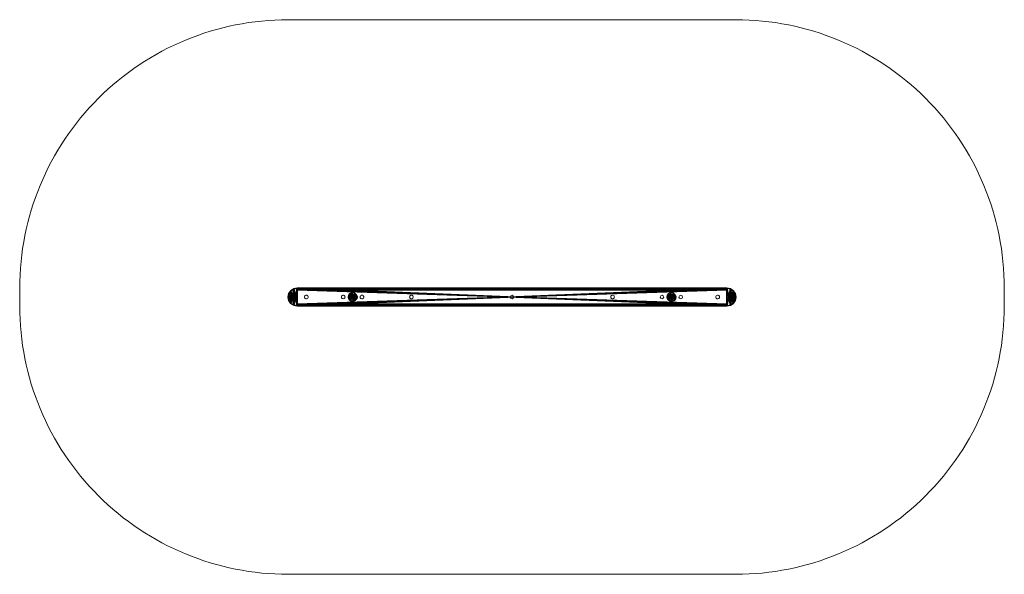
# Model space of a CAD drawing. Units: centimetres. Extents: x -275 to 275, y -156 to 154.
import ezdxf

# ---------------------------------------------------------------- set-up
doc = ezdxf.new("R2010")
doc.units = ezdxf.units.CM
doc.header["$LTSCALE"] = 2.54
doc.layers.get('0').update_dxf_attribs({"true_color": 0xff5454})
doc.layers.add('VP-EQ', color=7, linetype='Continuous', true_color=0x8a3492)

# ---------------------------------------------------------------- blocks, each defined once
blk = doc.blocks.new('Grupuj_6')
at = {"color": 0}
mesh = blk.add_polyface(dxfattribs=at)
corners = [(0.46, 0.98, 25.2), (0.19, 3.41, 25.2), (0, 2.15, 25.2), (0.98, 4.39, 25.2), (1.45, 0.19, 25.2), (2.15, 4.85, 25.2), (2.7, 0, 25.2), (3.41, 4.67, 25.2), (3.88, 0.46, 25.2), (4.39, 3.88, 25.2), (4.67, 1.45, 25.2), (4.85, 2.7, 25.2)]
mesh.append_faces([[corners[k] for k in face] for face in [(0, 1, 2), (9, 10, 11)]], dxfattribs={"vtx0": -1, "color": 0})
mesh.append_faces([[corners[k] for k in face] for face in [(1, 0, 3), (3, 4, 5), (5, 6, 7), (7, 8, 9)]], dxfattribs={"vtx0": -1, "vtx1": -1, "color": 0})
mesh.append_faces([[corners[k] for k in face] for face in [(3, 0, 4), (5, 4, 6), (7, 6, 8), (9, 8, 10)]], dxfattribs={"vtx0": -1, "vtx2": -1, "color": 0})
mesh = blk.add_polyface(dxfattribs=at)
corners = [(0.19, 3.41), (0.46, 0.98), (0, 2.15), (0.98, 4.39), (1.45, 0.19), (2.15, 4.85), (2.7, 0), (3.41, 4.67), (3.88, 0.46), (4.39, 3.88), (4.67, 1.45), (4.85, 2.7)]
mesh.append_faces([[corners[k] for k in face] for face in [(0, 1, 2), (10, 9, 11)]], dxfattribs={"vtx0": -1, "color": 0})
mesh.append_faces([[corners[k] for k in face] for face in [(1, 3, 4), (4, 5, 6), (6, 7, 8), (8, 9, 10)]], dxfattribs={"vtx0": -1, "vtx1": -1, "color": 0})
mesh.append_faces([[corners[k] for k in face] for face in [(1, 0, 3), (4, 3, 5), (6, 5, 7), (8, 7, 9)]], dxfattribs={"vtx0": -1, "vtx2": -1, "color": 0})
mesh = blk.add_polyface(dxfattribs=at)
corners = [(0.19, 3.41, 25.2), (0, 2.15), (0, 2.15, 25.2), (0.19, 3.41)]
mesh.append_faces([[corners[k] for k in face] for face in [(0, 1, 2), (1, 0, 3)]], dxfattribs={"vtx0": -1, "color": 0})
mesh = blk.add_polyface(dxfattribs=at)
corners = [(0, 2.15, 25.2), (0.46, 0.98), (0.46, 0.98, 25.2), (0, 2.15)]
mesh.append_faces([[corners[k] for k in face] for face in [(0, 1, 2), (1, 0, 3)]], dxfattribs={"vtx0": -1, "color": 0})
mesh = blk.add_polyface(dxfattribs=at)
corners = [(0.98, 4.39, 25.2), (0.19, 3.41), (0.19, 3.41, 25.2), (0.98, 4.39)]
mesh.append_faces([[corners[k] for k in face] for face in [(0, 1, 2), (1, 0, 3)]], dxfattribs={"vtx0": -1, "color": 0})
mesh = blk.add_polyface(dxfattribs=at)
corners = [(1.45, 0.19, 25.2), (0.46, 0.98), (1.45, 0.19), (0.46, 0.98, 25.2)]
mesh.append_faces([[corners[k] for k in face] for face in [(0, 1, 2), (1, 0, 3)]], dxfattribs={"vtx0": -1, "color": 0})
mesh = blk.add_polyface(dxfattribs=at)
corners = [(0.98, 4.39, 25.2), (2.15, 4.85), (0.98, 4.39), (2.15, 4.85, 25.2)]
mesh.append_faces([[corners[k] for k in face] for face in [(0, 1, 2), (1, 0, 3)]], dxfattribs={"vtx0": -1, "color": 0})
mesh = blk.add_polyface(dxfattribs=at)
corners = [(2.7, 0, 25.2), (1.45, 0.19), (2.7, 0), (1.45, 0.19, 25.2)]
mesh.append_faces([[corners[k] for k in face] for face in [(0, 1, 2), (1, 0, 3)]], dxfattribs={"vtx0": -1, "color": 0})
mesh = blk.add_polyface(dxfattribs=at)
corners = [(2.15, 4.85, 25.2), (3.41, 4.67), (2.15, 4.85), (3.41, 4.67, 25.2)]
mesh.append_faces([[corners[k] for k in face] for face in [(0, 1, 2), (1, 0, 3)]], dxfattribs={"vtx0": -1, "color": 0})
mesh = blk.add_polyface(dxfattribs=at)
corners = [(3.88, 0.46, 25.2), (2.7, 0), (3.88, 0.46), (2.7, 0, 25.2)]
mesh.append_faces([[corners[k] for k in face] for face in [(0, 1, 2), (1, 0, 3)]], dxfattribs={"vtx0": -1, "color": 0})
mesh = blk.add_polyface(dxfattribs=at)
corners = [(3.41, 4.67, 25.2), (4.39, 3.88), (3.41, 4.67), (4.39, 3.88, 25.2)]
mesh.append_faces([[corners[k] for k in face] for face in [(0, 1, 2), (1, 0, 3)]], dxfattribs={"vtx0": -1, "color": 0})
mesh = blk.add_polyface(dxfattribs=at)
corners = [(4.67, 1.45), (3.88, 0.46, 25.2), (3.88, 0.46), (4.67, 1.45, 25.2)]
mesh.append_faces([[corners[k] for k in face] for face in [(0, 1, 2), (1, 0, 3)]], dxfattribs={"vtx0": -1, "color": 0})
mesh = blk.add_polyface(dxfattribs=at)
corners = [(4.39, 3.88), (4.85, 2.7, 25.2), (4.85, 2.7), (4.39, 3.88, 25.2)]
mesh.append_faces([[corners[k] for k in face] for face in [(0, 1, 2), (1, 0, 3)]], dxfattribs={"vtx0": -1, "color": 0})
mesh = blk.add_polyface(dxfattribs=at)
corners = [(4.85, 2.7), (4.67, 1.45, 25.2), (4.67, 1.45), (4.85, 2.7, 25.2)]
mesh.append_faces([[corners[k] for k in face] for face in [(0, 1, 2), (1, 0, 3)]], dxfattribs={"vtx0": -1, "color": 0})
blk = doc.blocks.new('Komponent_1')
at = {"color": 253, "true_color": 0xa7a7a7}
blk.add_blockref('Grupuj_6', (0, 0), dxfattribs=at)
blk = doc.blocks.new('Grupuj_5')
at = {"color": 0}
mesh = blk.add_polyface(dxfattribs=at)
corners = [(240, 8), (0, 0), (0, 8), (240, 0)]
mesh.append_faces([[corners[k] for k in face] for face in [(0, 1, 2), (1, 0, 3)]], dxfattribs={"vtx0": -1, "color": 0})
mesh = blk.add_polyface(dxfattribs=at)
corners = [(0, 8, 4), (240, 8), (0, 8), (240, 8, 4)]
mesh.append_faces([[corners[k] for k in face] for face in [(0, 1, 2), (1, 0, 3)]], dxfattribs={"vtx0": -1, "color": 0})
mesh = blk.add_polyface(dxfattribs=at)
corners = [(240, 0, 4), (0, 8, 4), (0, 0, 4), (240, 8, 4)]
mesh.append_faces([[corners[k] for k in face] for face in [(0, 1, 2), (1, 0, 3)]], dxfattribs={"vtx0": -1, "color": 0})
mesh = blk.add_polyface(dxfattribs=at)
corners = [(0, 8, 4), (0, 0), (0, 0, 4), (0, 8)]
mesh.append_faces([[corners[k] for k in face] for face in [(0, 1, 2), (1, 0, 3)]], dxfattribs={"vtx0": -1, "color": 0})
mesh = blk.add_polyface(dxfattribs=at)
corners = [(240, 8), (240, 0, 4), (240, 0), (240, 8, 4)]
mesh.append_faces([[corners[k] for k in face] for face in [(0, 1, 2), (1, 0, 3)]], dxfattribs={"vtx0": -1, "color": 0})
mesh = blk.add_polyface(dxfattribs=at)
corners = [(240, 0), (0, 0, 4), (0, 0), (240, 0, 4)]
mesh.append_faces([[corners[k] for k in face] for face in [(0, 1, 2), (1, 0, 3)]], dxfattribs={"vtx0": -1, "color": 0})
blk = doc.blocks.new('Grupuj_4')
at = {"color": 0}
mesh = blk.add_polyface(dxfattribs=at)
corners = [(0.38, 6.91), (0.38, 3.09), (0, 5), (1.46, 8.54), (1.46, 1.46), (3.09, 9.62), (3.09, 0.38), (5, 10), (5, 0), (245.03, 10), (245.03, 0), (246.93, 9.62), (246.93, 0.38), (248.54, 8.54), (248.54, 1.46), (249.62, 6.91), (249.62, 3.09), (250, 5)]
mesh.append_faces([[corners[k] for k in face] for face in [(0, 1, 2), (16, 15, 17)]], dxfattribs={"vtx0": -1, "color": 0})
mesh.append_faces([[corners[k] for k in face] for face in [(1, 3, 4), (4, 5, 6), (6, 7, 8), (8, 9, 10), (10, 11, 12), (12, 13, 14), (14, 15, 16)]], dxfattribs={"vtx0": -1, "vtx1": -1, "color": 0})
mesh.append_faces([[corners[k] for k in face] for face in [(1, 0, 3), (4, 3, 5), (6, 5, 7), (8, 7, 9), (10, 9, 11), (12, 11, 13), (14, 13, 15)]], dxfattribs={"vtx0": -1, "vtx2": -1, "color": 0})
mesh = blk.add_polyface(dxfattribs=at)
corners = [(0.38, 3.09, 1.5), (0.38, 6.91, 1.5), (0, 5, 1.5), (1.46, 1.46, 1.5), (1.46, 8.54, 1.5), (3.09, 0.38, 1.5), (3.09, 9.62, 1.5), (5, 0, 1.5), (5, 10, 1.5), (245.03, 0, 1.5), (245.03, 10, 1.5), (246.93, 0.38, 1.5), (246.93, 9.62, 1.5), (248.54, 1.46, 1.5), (248.54, 8.54, 1.5), (249.62, 3.09, 1.5), (249.62, 6.91, 1.5), (250, 5, 1.5)]
mesh.append_faces([[corners[k] for k in face] for face in [(0, 1, 2), (16, 15, 17)]], dxfattribs={"vtx0": -1, "color": 0})
mesh.append_faces([[corners[k] for k in face] for face in [(1, 3, 4), (4, 5, 6), (6, 7, 8), (8, 9, 10), (10, 11, 12), (12, 13, 14), (14, 15, 16)]], dxfattribs={"vtx0": -1, "vtx1": -1, "color": 0})
mesh.append_faces([[corners[k] for k in face] for face in [(1, 0, 3), (4, 3, 5), (6, 5, 7), (8, 7, 9), (10, 9, 11), (12, 11, 13), (14, 13, 15)]], dxfattribs={"vtx0": -1, "vtx2": -1, "color": 0})
mesh = blk.add_polyface(dxfattribs=at)
corners = [(0, 5, 1.5), (0.38, 6.91), (0, 5), (0.38, 6.91, 1.5)]
mesh.append_faces([[corners[k] for k in face] for face in [(0, 1, 2), (1, 0, 3)]], dxfattribs={"vtx0": -1, "color": 0})
mesh = blk.add_polyface(dxfattribs=at)
corners = [(1.46, 8.54, 1.5), (0.38, 6.91), (0.38, 6.91, 1.5), (1.46, 8.54)]
mesh.append_faces([[corners[k] for k in face] for face in [(0, 1, 2), (1, 0, 3)]], dxfattribs={"vtx0": -1, "color": 0})
mesh = blk.add_polyface(dxfattribs=at)
corners = [(1.46, 8.54, 1.5), (3.09, 9.62), (1.46, 8.54), (3.09, 9.62, 1.5)]
mesh.append_faces([[corners[k] for k in face] for face in [(0, 1, 2), (1, 0, 3)]], dxfattribs={"vtx0": -1, "color": 0})
mesh = blk.add_polyface(dxfattribs=at)
corners = [(3.09, 9.62, 1.5), (5, 10), (3.09, 9.62), (5, 10, 1.5)]
mesh.append_faces([[corners[k] for k in face] for face in [(0, 1, 2), (1, 0, 3)]], dxfattribs={"vtx0": -1, "color": 0})
mesh = blk.add_polyface(dxfattribs=at)
corners = [(5, 10, 1.5), (245.03, 10), (5, 10), (245.03, 10, 1.5)]
mesh.append_faces([[corners[k] for k in face] for face in [(0, 1, 2), (1, 0, 3)]], dxfattribs={"vtx0": -1, "color": 0})
mesh = blk.add_polyface(dxfattribs=at)
corners = [(245.03, 10, 1.5), (246.93, 9.62), (245.03, 10), (246.93, 9.62, 1.5)]
mesh.append_faces([[corners[k] for k in face] for face in [(0, 1, 2), (1, 0, 3)]], dxfattribs={"vtx0": -1, "color": 0})
mesh = blk.add_polyface(dxfattribs=at)
corners = [(246.93, 9.62, 1.5), (248.54, 8.54), (246.93, 9.62), (248.54, 8.54, 1.5)]
mesh.append_faces([[corners[k] for k in face] for face in [(0, 1, 2), (1, 0, 3)]], dxfattribs={"vtx0": -1, "color": 0})
mesh = blk.add_polyface(dxfattribs=at)
corners = [(248.54, 8.54), (249.62, 6.91, 1.5), (249.62, 6.91), (248.54, 8.54, 1.5)]
mesh.append_faces([[corners[k] for k in face] for face in [(0, 1, 2), (1, 0, 3)]], dxfattribs={"vtx0": -1, "color": 0})
mesh = blk.add_polyface(dxfattribs=at)
corners = [(249.62, 6.91), (250, 5, 1.5), (250, 5), (249.62, 6.91, 1.5)]
mesh.append_faces([[corners[k] for k in face] for face in [(0, 1, 2), (1, 0, 3)]], dxfattribs={"vtx0": -1, "color": 0})
mesh = blk.add_polyface(dxfattribs=at)
corners = [(0, 5, 1.5), (0.38, 3.09), (0.38, 3.09, 1.5), (0, 5)]
mesh.append_faces([[corners[k] for k in face] for face in [(0, 1, 2), (1, 0, 3)]], dxfattribs={"vtx0": -1, "color": 0})
mesh = blk.add_polyface(dxfattribs=at)
corners = [(0.38, 3.09, 1.5), (1.46, 1.46), (1.46, 1.46, 1.5), (0.38, 3.09)]
mesh.append_faces([[corners[k] for k in face] for face in [(0, 1, 2), (1, 0, 3)]], dxfattribs={"vtx0": -1, "color": 0})
mesh = blk.add_polyface(dxfattribs=at)
corners = [(3.09, 0.38, 1.5), (1.46, 1.46), (3.09, 0.38), (1.46, 1.46, 1.5)]
mesh.append_faces([[corners[k] for k in face] for face in [(0, 1, 2), (1, 0, 3)]], dxfattribs={"vtx0": -1, "color": 0})
mesh = blk.add_polyface(dxfattribs=at)
corners = [(5, 0, 1.5), (3.09, 0.38), (5, 0), (3.09, 0.38, 1.5)]
mesh.append_faces([[corners[k] for k in face] for face in [(0, 1, 2), (1, 0, 3)]], dxfattribs={"vtx0": -1, "color": 0})
mesh = blk.add_polyface(dxfattribs=at)
corners = [(245.03, 0, 1.5), (5, 0), (245.03, 0), (5, 0, 1.5)]
mesh.append_faces([[corners[k] for k in face] for face in [(0, 1, 2), (1, 0, 3)]], dxfattribs={"vtx0": -1, "color": 0})
mesh = blk.add_polyface(dxfattribs=at)
corners = [(246.93, 0.38, 1.5), (245.03, 0), (246.93, 0.38), (245.03, 0, 1.5)]
mesh.append_faces([[corners[k] for k in face] for face in [(0, 1, 2), (1, 0, 3)]], dxfattribs={"vtx0": -1, "color": 0})
mesh = blk.add_polyface(dxfattribs=at)
corners = [(248.54, 1.46, 1.5), (246.93, 0.38), (248.54, 1.46), (246.93, 0.38, 1.5)]
mesh.append_faces([[corners[k] for k in face] for face in [(0, 1, 2), (1, 0, 3)]], dxfattribs={"vtx0": -1, "color": 0})
mesh = blk.add_polyface(dxfattribs=at)
corners = [(249.62, 3.09), (248.54, 1.46, 1.5), (248.54, 1.46), (249.62, 3.09, 1.5)]
mesh.append_faces([[corners[k] for k in face] for face in [(0, 1, 2), (1, 0, 3)]], dxfattribs={"vtx0": -1, "color": 0})
mesh = blk.add_polyface(dxfattribs=at)
corners = [(250, 5), (249.62, 3.09, 1.5), (249.62, 3.09), (250, 5, 1.5)]
mesh.append_faces([[corners[k] for k in face] for face in [(0, 1, 2), (1, 0, 3)]], dxfattribs={"vtx0": -1, "color": 0})
blk = doc.blocks.new('Grupuj_1')
at = {"color": 18, "true_color": 0x020202}
blk.add_blockref('Grupuj_4', (0, 0, 29.2), dxfattribs=at)
at = {"color": 253, "true_color": 0xa7a7a7}
blk.add_blockref('Grupuj_5', (5, 1, 25.2), dxfattribs=at)
at = {"color": 0}
for p in [(33.55, 2.62), (211.6, 2.62)]:
    blk.add_blockref('Komponent_1', p, dxfattribs=at)
blk = doc.blocks.new('0411')
at = {"color": 0, "linetype": 'Continuous', "lineweight": 18}
for p, q in [((174.96, 164.37, 0.68), (414.96, 164.37, 0.68)), ((414.96, 154.37, 0.68), (174.96, 154.37, 0.68))]:
    blk.add_line(p, q, dxfattribs=at)
for centre, radius, start, end in [((174.96, 159.37, 0.68), 5, 90, 270), ((180.06, 159.37, 0.68), 1.03, 33.5453, 213.5453), ((180.06, 159.37, 0.68), 1.03, 213.5453, 33.5453), ((200.66, 159.37, 0.68), 1.03, 32.1576, 212.1576), ((200.66, 159.37, 0.68), 1.03, 212.1576, 32.1576), ((211.16, 159.37, 0.68), 1.03, 21.295, 201.295), ((211.16, 159.37, 0.68), 1.03, 201.295, 21.295), ((238.81, 159.37, 0.68), 1.03, 44.6171, 224.6171), ((238.81, 159.37, 0.68), 1.03, 224.6171, 44.6171), ((294.96, 159.37, 0.68), 1.03, 360, 180), ((351.11, 159.37, 0.68), 1.03, 58.8606, 238.8606), ((351.11, 159.37, 0.68), 1.03, 238.8606, 58.8606), ((378.76, 159.37, 0.68), 1.03, 0, 180), ((389.26, 159.37, 0.68), 1.03, 0, 180), ((409.86, 159.37, 0.68), 1.03, 4.4024, 184.4024), ((414.96, 159.37, 0.68), 5, 270, 90), ((294.96, 159.37, 0.68), 1.03, 180, 360), ((378.76, 159.37, 0.68), 1.03, 180, 0), ((389.26, 159.37, 0.68), 1.03, 180, 0), ((409.86, 159.37, 0.68), 1.03, 184.4024, 4.4024)]:
    blk.add_arc(centre, radius, start, end, dxfattribs=at)
at = {"color": 0, "lineweight": 18}
for p in [(169.96, 159.37, 0.68), (419.96, 159.37, 0.68)]:
    blk.add_point(p, dxfattribs=at)
blk = doc.blocks.new('0411 2d')
at = {"color": 0, "lineweight": 18, "elevation": 0.68}
blk.add_lwpolyline([(19.96, 154.37, 0.414214), (169.96, 4.37), (419.96, 4.37, 0.414214), (569.96, 154.37), (569.96, 164.37, 0.414214), (419.96, 314.37), (169.96, 314.37, 0.414214), (19.96, 164.37)], format="xyb", close=True, dxfattribs=at)
at = {"layer": 'VP-EQ', "color": 0}
blk.add_blockref('0411', (0, 0), dxfattribs=at)

msp = doc.modelspace()

# ---------------------------------------------------------------- block references
at = {"color": 0}
msp.add_blockref('Grupuj_1', (-124.98, -5.72), dxfattribs=at)
at = {"layer": 'VP-EQ', "color": 0}
msp.add_blockref('0411 2d', (-294.98, -160.07), dxfattribs=at)

doc.saveas('drawing.dxf')
